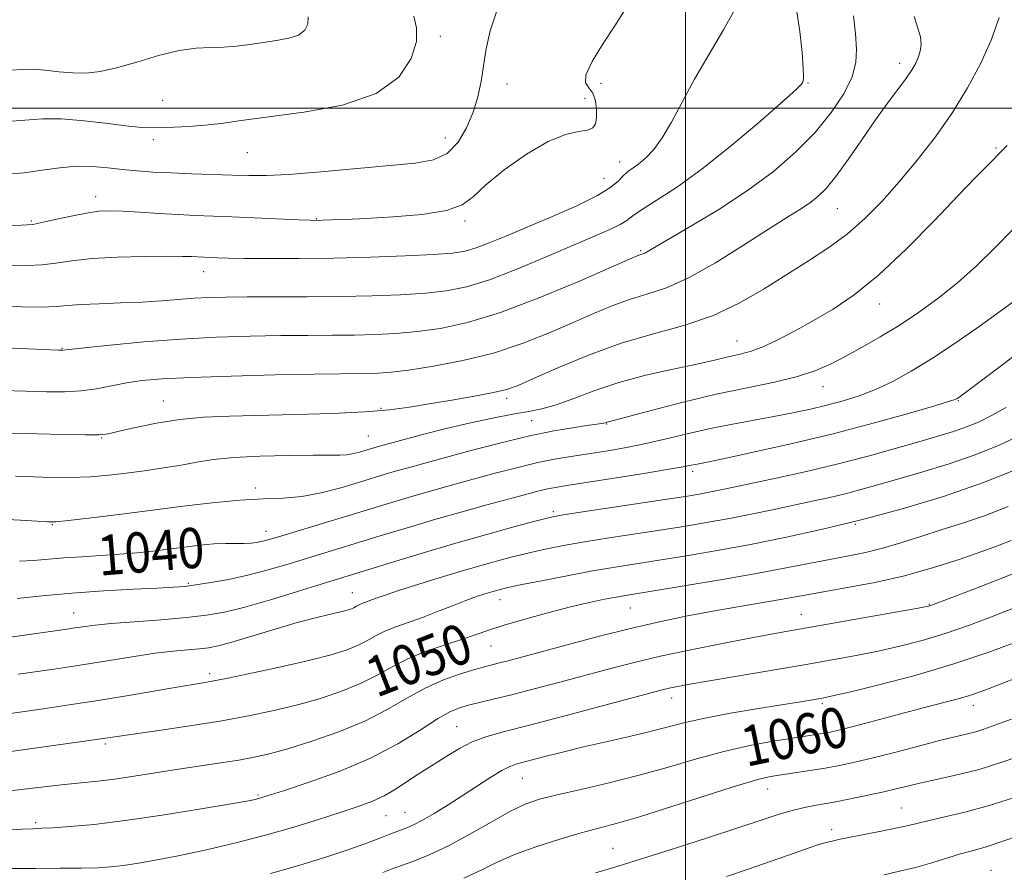
# Model space of a CAD drawing. Extents: x 2059800 to 2062700, y 289800 to 292700.
# Drawn here: x 2060868 to 2061063, y 291848 to 292018 of the extents above; entities that cross this region are included whole.
import ezdxf

# ---------------------------------------------------------------- set-up
doc = ezdxf.new("R2010")
doc.units = 0
doc.header["$MEASUREMENT"] = 0
for name, color, linetype, lineweight in [('CONTOUR INDEX', 41, 'Continuous', 13), ('CONTOUR INDEX LABEL', 244, 'Continuous', 0), ('CONTOUR INTERMEDIATE', 44, 'Continuous', 0), ('GRID LINE', 7, 'Continuous', 0), ('SPOT ELEVATION DTM', 2, 'Continuous', 13)]:
    doc.layers.add(name, color=color, linetype=linetype, lineweight=lineweight)
doc.styles.add('Style-WORKING', font='WORKING.shx')

msp = doc.modelspace()

# ---------------------------------------------------------------- linework, layer by layer
at = {"layer": 'CONTOUR INDEX', "flags": 128}
for points, elevation in [([(2061033.359, 292018.365), (2061033.723, 292014.737), (2061033.958, 292011.742), (2061033.833, 292009.059), (2061033.054, 292006.217), (2061031.395, 292002.864), (2061028.908, 291999.113), (2061025.712, 291995.193), (2061021.899, 291991.295), (2061017.449, 291987.445), (2061012.31, 291983.626), (2061006.594, 291979.889), (2061001.053, 291976.539), (2060991.946, 291971.227), (2060991.545, 291971.049), (2060990.898, 291970.843), (2060990.408, 291970.652), (2060988.87, 291969.985), (2060985.249, 291968.4), (2060978.946, 291965.664), (2060971.097, 291962.399), (2060963.272, 291959.441), (2060956.711, 291957.434), (2060951.328, 291956.264), (2060946.709, 291955.623), (2060942.473, 291955.249), (2060938.381, 291955.041), (2060934.23, 291954.944), (2060929.826, 291954.902), (2060925.007, 291954.877), (2060919.621, 291954.833), (2060913.56, 291954.732), (2060906.904, 291954.52), (2060899.779, 291954.139), (2060892.453, 291953.57), (2060885.752, 291952.938), (2060880.646, 291952.405), (2060876.369, 291951.926), (2060876.146, 291951.92), (2060875.497, 291951.941), (2060854.097, 291952.869)], 1030), ([(2060946.045, 292018.273), (2060946.621, 292015.941), (2060946.576, 292013.261), (2060945.551, 292009.831), (2060943.052, 292006.137), (2060938.554, 292002.889), (2060931.877, 292000.62), (2060924.22, 291999.178), (2060911.775, 291997.523), (2060907.816, 291996.978), (2060904.539, 291996.597), (2060901.388, 291996.366), (2060898.456, 291996.237), (2060894.086, 291996.099), (2060892.138, 291996.145), (2060889.386, 291996.403), (2060885.343, 291996.922), (2060880.624, 291997.501), (2060876.121, 291997.876), (2060872.416, 291997.865), (2060868.858, 291997.599), (2060864.488, 291997.289)], 1020), ([(2061065.051, 291961.548), (2061061.845, 291959.21), (2061057.824, 291956.336), (2061053.328, 291953.206), (2061048.857, 291950.229), (2061044.803, 291947.736), (2061041.141, 291945.73), (2061037.736, 291944.135), (2061034.47, 291942.873), (2061031.266, 291941.858), (2061028.061, 291940.998), (2061024.784, 291940.216), (2061021.321, 291939.473), (2061017.552, 291938.741), (2061009.025, 291937.189), (2061004.601, 291936.3), (2061000.295, 291935.312), (2060996.137, 291934.303), (2060992.126, 291933.374), (2060988.265, 291932.601), (2060984.565, 291931.963), (2060977.673, 291930.9), (2060974.286, 291930.33), (2060970.667, 291929.603), (2060966.678, 291928.654), (2060962.464, 291927.554), (2060954.189, 291925.3), (2060950.297, 291924.222), (2060946.516, 291923.146), (2060942.766, 291922.039), (2060918.347, 291914.629), (2060916.841, 291914.185), (2060915.835, 291913.923), (2060914.855, 291913.724), (2060913.737, 291913.58), (2060912.394, 291913.514), (2060908.747, 291913.543), (2060906.354, 291913.461), (2060903.564, 291913.213), (2060900.51, 291912.847), (2060897.36, 291912.437), (2060894.231, 291912.048), (2060891.034, 291911.699), (2060887.627, 291911.401), (2060883.936, 291911.153), (2060880.166, 291910.928), (2060876.587, 291910.687), (2060870.523, 291910.163), (2060867.802, 291910.014)], 1040), ([(2061064.062, 291920.864), (2061059.124, 291918.966), (2061054.785, 291917.51), (2061050.723, 291916.23), (2061046.694, 291914.928), (2061042.764, 291913.671), (2061039.079, 291912.592), (2061035.71, 291911.777), (2061032.442, 291911.12), (2061028.985, 291910.466), (2061020.298, 291908.752), (2061014.415, 291907.653), (2061007.347, 291906.42), (2061000.156, 291905.216), (2060988.066, 291903.243), (2060986.209, 291902.914), (2060983.91, 291902.471), (2060980.923, 291901.836), (2060977.167, 291900.951), (2060972.692, 291899.803), (2060968.067, 291898.539), (2060963.993, 291897.348), (2060960.935, 291896.363), (2060955.707, 291894.55), (2060952.311, 291893.437), (2060948.533, 291892.136), (2060944.888, 291890.671), (2060941.732, 291889.074), (2060938.791, 291887.42), (2060935.628, 291885.792), (2060931.913, 291884.264), (2060927.727, 291882.856), (2060923.251, 291881.578), (2060918.594, 291880.43), (2060913.572, 291879.372), (2060907.922, 291878.353), (2060901.599, 291877.348), (2060895.41, 291876.434), (2060881.153, 291874.367), (2060858.882, 291871.252)], 1050), ([(2061068.434, 291887.933), (2061060.294, 291884.759), (2061057.96, 291883.882), (2061056.004, 291883.231), (2061053.85, 291882.617), (2061047.471, 291880.952), (2061033.556, 291877.262), (2061030.655, 291876.528), (2061028.804, 291876.107), (2061027.416, 291875.849), (2061025.943, 291875.614), (2061021.231, 291874.899), (2061017.412, 291874.286), (2061012.756, 291873.426), (2061007.592, 291872.269), (2061002.192, 291870.8), (2060996.595, 291869.155), (2060990.785, 291867.509), (2060984.84, 291866.009), (2060979.225, 291864.708), (2060974.5, 291863.63), (2060970.999, 291862.74), (2060968.147, 291861.752), (2060965.141, 291860.316), (2060961.391, 291858.219), (2060957.161, 291855.789), (2060952.927, 291853.491), (2060949.106, 291851.694), (2060945.881, 291850.392), (2060941.578, 291848.841), (2060939.923, 291848.208)], 1060)]:
    msp.add_lwpolyline(points, dxfattribs=dict(at, elevation=elevation))
at = {"layer": 'CONTOUR INTERMEDIATE', "flags": 128}
for points, elevation in [([(2060988.339, 292020.101), (2060985.951, 292016.365), (2060983.503, 292012.618), (2060981.436, 292009.241), (2060980.211, 292006.636), (2060980.121, 292005.04), (2060980.769, 292004.019), (2060981.589, 292002.974), (2060982.124, 292001.467), (2060982.348, 291999.71), (2060982.344, 291998.078), (2060982.148, 291996.869), (2060981.613, 291996.076), (2060980.545, 291995.618), (2060978.77, 291995.337), (2060976.187, 291994.773), (2060972.716, 291993.391), (2060968.429, 291990.869), (2060964.015, 291987.731), (2060960.319, 291984.713), (2060957.834, 291982.4), (2060955.664, 291980.773), (2060952.566, 291979.66), (2060947.713, 291978.906), (2060941.948, 291978.415), (2060936.531, 291978.107), (2060932.462, 291977.912), (2060929.699, 291977.796), (2060927.939, 291977.734), (2060926.788, 291977.709), (2060925.486, 291977.734), (2060923.184, 291977.83), (2060909.923, 291978.423), (2060902.65, 291978.713), (2060899.243, 291978.88), (2060895.46, 291979.104), (2060891.635, 291979.343), (2060888.273, 291979.534), (2060885.697, 291979.612), (2060883.492, 291979.512), (2060881.059, 291979.169), (2060878.014, 291978.563), (2060874.832, 291977.857), (2060872.202, 291977.262), (2060870.42, 291976.927), (2060868.194, 291976.759), (2060856.361, 291976.347)], 1024), ([(2061021.954, 292020.015), (2061022.67, 292015.203), (2061023.138, 292011.052), (2061023.38, 292007.955), (2061023.429, 292006.16), (2061023.349, 292005.338), (2061023.219, 292005.016), (2061022.973, 292004.686), (2061021.976, 292003.717), (2061019.452, 292001.44), (2061014.935, 291997.481), (2061009.197, 291992.621), (2061003.319, 291987.93), (2060998.222, 291984.266), (2060994.176, 291981.631), (2060991.29, 291979.815), (2060989.539, 291978.596), (2060988.355, 291977.713), (2060987.036, 291976.894), (2060984.97, 291975.893), (2060981.909, 291974.554), (2060972.337, 291970.443), (2060966.508, 291968.012), (2060961.049, 291965.927), (2060956.543, 291964.542), (2060952.543, 291963.736), (2060948.345, 291963.273), (2060943.39, 291962.952), (2060937.701, 291962.729), (2060931.445, 291962.593), (2060924.866, 291962.532), (2060912.999, 291962.507), (2060908.759, 291962.473), (2060905.43, 291962.389), (2060902.458, 291962.233), (2060895.943, 291961.722), (2060892.096, 291961.479), (2060887.821, 291961.305), (2060883.585, 291961.167), (2060879.975, 291961.006), (2060877.335, 291960.792), (2060875.042, 291960.586), (2060872.23, 291960.475), (2060868.281, 291960.513), (2060863.567, 291960.629)], 1028), ([(2061009.791, 292019.582), (2061007.562, 292015.578), (2061004.705, 292010.732), (2061001.803, 292005.73), (2060999.32, 292001.164), (2060997.232, 291997.245), (2060995.391, 291994.092), (2060993.681, 291991.767), (2060992.111, 291990.125), (2060990.72, 291988.969), (2060988.508, 291987.357), (2060987.601, 291986.563), (2060986.665, 291985.57), (2060985.182, 291984.288), (2060982.542, 291982.643), (2060978.39, 291980.62), (2060973.386, 291978.432), (2060964.313, 291974.602), (2060961.019, 291973.231), (2060958.423, 291972.237), (2060956.256, 291971.597), (2060953.742, 291971.202), (2060949.981, 291970.922), (2060944.364, 291970.656), (2060937.47, 291970.415), (2060930.172, 291970.237), (2060923.266, 291970.151), (2060917.227, 291970.14), (2060912.451, 291970.174), (2060909.194, 291970.228), (2060907.132, 291970.286), (2060903.033, 291970.458), (2060901.939, 291970.514), (2060900.152, 291970.564), (2060897.121, 291970.581), (2060892.559, 291970.537), (2060887.233, 291970.394), (2060882.174, 291970.113), (2060878.165, 291969.685), (2060874.998, 291969.223), (2060872.216, 291968.868), (2060869.351, 291968.72), (2060861.271, 291968.664)], 1026), ([(2061045.363, 292018.198), (2061046.143, 292015.872), (2061046.667, 292014.158), (2061046.791, 292012.658), (2061046.595, 292011.292), (2061046.21, 292010.056), (2061045.72, 292008.908), (2061045.004, 292007.644), (2061043.891, 292006.023), (2061040.155, 292001.051), (2061037.685, 291997.653), (2061034.976, 291993.74), (2061032.273, 291989.799), (2061029.849, 291986.417), (2061027.889, 291984.02), (2061026.222, 291982.387), (2061024.586, 291981.139), (2061022.693, 291979.9), (2061020.138, 291978.306), (2061016.489, 291975.995), (2061011.534, 291972.798), (2061005.943, 291969.306), (2061000.606, 291966.299), (2060996.193, 291964.338), (2060992.493, 291963.109), (2060989.076, 291962.073), (2060985.559, 291960.79), (2060981.761, 291959.204), (2060977.549, 291957.352), (2060972.82, 291955.302), (2060967.578, 291953.236), (2060961.858, 291951.363), (2060955.801, 291949.855), (2060949.979, 291948.732), (2060945.073, 291947.973), (2060941.555, 291947.545), (2060939.06, 291947.354), (2060937.014, 291947.294), (2060931.504, 291947.238), (2060926.242, 291947.16), (2060918.535, 291947.009), (2060909.777, 291946.797), (2060901.823, 291946.542), (2060896.075, 291946.252), (2060892.101, 291945.897), (2060889.009, 291945.436), (2060883.046, 291944.282), (2060879.948, 291943.842), (2060876.692, 291943.648), (2060873.121, 291943.656), (2060869.053, 291943.79), (2060864.323, 291943.927)], 1032), ([(2060962.509, 292019.305), (2060961.19, 292015.378), (2060960.424, 292011.761), (2060959.919, 292008.415), (2060959.415, 292005.286), (2060958.761, 292002.261), (2060957.84, 291999.212), (2060956.546, 291996.099), (2060954.837, 291993.237), (2060952.681, 291991.026), (2060949.978, 291989.73), (2060946.338, 291989.061), (2060941.299, 291988.59), (2060927.576, 291987.348), (2060921.267, 291986.842), (2060916.719, 291986.608), (2060913.317, 291986.593), (2060910.056, 291986.693), (2060901.948, 291986.969), (2060897.857, 291987.132), (2060894.293, 291987.318), (2060891.155, 291987.546), (2060888.22, 291987.835), (2060885.291, 291988.177), (2060882.279, 291988.441), (2060879.12, 291988.465), (2060875.769, 291988.151), (2060872.267, 291987.652), (2060868.671, 291987.186), (2060864.949, 291986.909)], 1022), ([(2060925.058, 292018.135), (2060925.036, 292016.7), (2060924.422, 292015.477), (2060923.151, 292014.525), (2060921.211, 292013.872), (2060918.798, 292013.421), (2060916.161, 292013.046), (2060913.507, 292012.658), (2060910.884, 292012.313), (2060908.297, 292012.102), (2060905.704, 292012.053), (2060902.861, 292011.937), (2060899.475, 292011.458), (2060895.397, 292010.436), (2060891.06, 292009.149), (2060887.041, 292007.991), (2060883.757, 292007.271), (2060880.987, 292006.971), (2060878.347, 292006.991), (2060875.565, 292007.221), (2060872.813, 292007.512), (2060870.371, 292007.711), (2060868.334, 292007.704), (2060866.037, 292007.562)], 1018), ([(2061062.273, 292018.032), (2061060.654, 292013.531), (2061058.559, 292008.822), (2061056, 292004.002), (2061052.995, 291999.136), (2061049.6, 291994.304), (2061045.998, 291989.651), (2061042.406, 291985.334), (2061038.978, 291981.478), (2061035.612, 291978.063), (2061032.143, 291975.033), (2061028.431, 291972.307), (2061024.442, 291969.705), (2061015.582, 291964.127), (2061010.665, 291961.273), (2061005.375, 291958.785), (2060999.689, 291956.862), (2060993.634, 291955.184), (2060987.253, 291953.302), (2060980.71, 291950.929), (2060974.652, 291948.422), (2060969.849, 291946.305), (2060966.747, 291944.95), (2060964.488, 291944.143), (2060961.89, 291943.525), (2060958.101, 291942.81), (2060953.579, 291942.025), (2060949.115, 291941.271), (2060945.213, 291940.632), (2060941.247, 291940.115), (2060936.307, 291939.706), (2060929.813, 291939.393), (2060922.503, 291939.159), (2060909.454, 291938.847), (2060904.327, 291938.619), (2060899.609, 291938.174), (2060895, 291937.437), (2060890.829, 291936.578), (2060887.58, 291935.822), (2060885.467, 291935.348), (2060883.62, 291935.131), (2060880.899, 291935.097), (2060876.536, 291935.176), (2060871.252, 291935.32), (2060866.139, 291935.484)], 1034), ([(2061063.831, 291992.606), (2061062.027, 291990.717), (2061061.195, 291989.866), (2061059.828, 291988.488), (2061057.597, 291986.216), (2061054.153, 291982.653), (2061049.341, 291977.647), (2061043.781, 291972.023), (2061038.284, 291966.853), (2061033.482, 291962.948), (2061029.28, 291960.093), (2061025.403, 291957.814), (2061021.66, 291955.743), (2061018.184, 291953.932), (2061015.193, 291952.54), (2061012.821, 291951.659), (2061010.869, 291951.13), (2061009.055, 291950.728), (2061004.617, 291949.676), (2061001.294, 291948.943), (2060996.913, 291948.034), (2060991.877, 291946.916), (2060986.74, 291945.548), (2060981.983, 291943.949), (2060977.799, 291942.357), (2060974.308, 291941.07), (2060971.502, 291940.279), (2060968.861, 291939.774), (2060965.737, 291939.242), (2060961.685, 291938.443), (2060957.067, 291937.437), (2060952.448, 291936.358), (2060948.32, 291935.328), (2060944.888, 291934.426), (2060938.748, 291932.741), (2060935.304, 291931.71), (2060934.075, 291931.399), (2060932.785, 291931.173), (2060931.393, 291931.083), (2060929.378, 291931.078), (2060926.098, 291931.084), (2060921.209, 291931.033), (2060915.555, 291930.887), (2060910.277, 291930.616), (2060906.209, 291930.202), (2060902.965, 291929.684), (2060899.853, 291929.115), (2060896.349, 291928.543), (2060892.6, 291927.996), (2060888.92, 291927.499), (2060885.484, 291927.082), (2060881.891, 291926.789), (2060877.6, 291926.67), (2060872.346, 291926.747), (2060866.971, 291926.938)], 1036), ([(2061064.997, 291975.913), (2061061.488, 291972.294), (2061057.797, 291968.718), (2061053.989, 291965.32), (2061050.122, 291962.211), (2061046.244, 291959.397), (2061042.402, 291956.86), (2061038.649, 291954.583), (2061035.088, 291952.557), (2061031.83, 291950.774), (2061028.885, 291949.223), (2061025.857, 291947.871), (2061022.249, 291946.679), (2061017.678, 291945.591), (2061012.221, 291944.474), (2061006.069, 291943.172), (2060999.538, 291941.613), (2060993.44, 291940.041), (2060984.473, 291937.655), (2060984.014, 291937.5), (2060983.767, 291937.433), (2060983.415, 291937.374), (2060980.889, 291937.03), (2060977.956, 291936.598), (2060973.853, 291935.892), (2060968.732, 291934.839), (2060962.851, 291933.424), (2060956.903, 291931.869), (2060947.801, 291929.39), (2060944.948, 291928.602), (2060942.632, 291927.944), (2060940.395, 291927.283), (2060935.052, 291925.66), (2060931.551, 291924.621), (2060927.687, 291923.61), (2060923.801, 291922.865), (2060920.088, 291922.532), (2060916.191, 291922.402), (2060911.61, 291922.178), (2060906.01, 291921.637), (2060899.709, 291920.861), (2060893.189, 291920.008), (2060886.942, 291919.218), (2060881.505, 291918.563), (2060877.428, 291918.098), (2060874.978, 291917.862), (2060873.298, 291917.827), (2060871.251, 291917.947), (2060867.996, 291918.166), (2060863.881, 291918.373)], 1038), ([(2061068.203, 291953.067), (2061062.477, 291948.711), (2061054.238, 291942.571), (2061053.898, 291942.335), (2061053.561, 291942.174), (2061052.375, 291941.784), (2061049.47, 291940.909), (2061044.252, 291939.387), (2061037.251, 291937.427), (2061029.279, 291935.334), (2061021.161, 291933.382), (2061013.788, 291931.73), (2061008.063, 291930.508), (2061004.601, 291929.79), (2061001.967, 291929.258), (2061001.119, 291929.073), (2060999.517, 291928.762), (2060996.382, 291928.22), (2060991.306, 291927.395), (2060985.377, 291926.455), (2060976.419, 291925.06), (2060974.095, 291924.677), (2060972.323, 291924.326), (2060970.423, 291923.871), (2060968.015, 291923.238), (2060960.578, 291921.21), (2060955.645, 291919.843), (2060950.4, 291918.349), (2060945.202, 291916.815), (2060940.247, 291915.314), (2060920.628, 291909.318), (2060916.894, 291908.229), (2060913.091, 291907.242), (2060909.282, 291906.416), (2060905.743, 291905.77), (2060902.804, 291905.311), (2060900.585, 291905.029), (2060898.354, 291904.85), (2060895.169, 291904.685), (2060890.373, 291904.454), (2060884.454, 291904.129), (2060878.189, 291903.691), (2060872.3, 291903.146), (2060867.296, 291902.591)], 1042), ([(2061063.636, 291940.53), (2061060.631, 291938.868), (2061058.148, 291937.656), (2061055.788, 291936.695), (2061053.184, 291935.801), (2061050.09, 291934.853), (2061046.293, 291933.744), (2061041.644, 291932.401), (2061036.249, 291930.899), (2061030.282, 291929.347), (2061023.997, 291927.85), (2061017.984, 291926.508), (2061009.258, 291924.638), (2061006.692, 291924.103), (2061004.688, 291923.708), (2061002.688, 291923.349), (2061000.001, 291922.911), (2060995.903, 291922.279), (2060978.278, 291919.619), (2060974.993, 291919.1), (2060972.79, 291918.655), (2060970.144, 291917.973), (2060965.888, 291916.822), (2060960.287, 291915.27), (2060953.965, 291913.465), (2060947.544, 291911.565), (2060941.648, 291909.777), (2060927.665, 291905.472), (2060922.988, 291904.021), (2060917.585, 291902.379), (2060912.503, 291900.919), (2060908.464, 291899.917), (2060904.897, 291899.282), (2060900.906, 291898.831), (2060895.913, 291898.412), (2060890.606, 291898.013), (2060885.988, 291897.653), (2060882.81, 291897.347), (2060880.816, 291897.094), (2060878.338, 291896.708), (2060876.785, 291896.484), (2060865.903, 291894.949)], 1044), ([(2061066.636, 291935.134), (2061062.254, 291933.084), (2061057.513, 291931.173), (2061052.326, 291929.386), (2061047.092, 291927.766), (2061042.331, 291926.371), (2061038.408, 291925.237), (2061035.077, 291924.304), (2061031.94, 291923.485), (2061028.658, 291922.705), (2061025.138, 291921.924), (2061017.28, 291920.248), (2061013.038, 291919.372), (2061008.749, 291918.531), (2061004.484, 291917.758), (2061000.083, 291917.019), (2060995.33, 291916.266), (2060984.827, 291914.643), (2060979.92, 291913.853), (2060975.745, 291913.123), (2060972.106, 291912.406), (2060968.671, 291911.639), (2060965.131, 291910.757), (2060961.266, 291909.709), (2060956.877, 291908.445), (2060951.929, 291906.963), (2060947.04, 291905.459), (2060942.99, 291904.178), (2060940.343, 291903.299), (2060938.798, 291902.751), (2060937.84, 291902.395), (2060936.326, 291901.861), (2060935.706, 291901.612), (2060935.18, 291901.346), (2060934.69, 291901.07), (2060934.163, 291900.799), (2060933.511, 291900.537), (2060932.582, 291900.253), (2060931.21, 291899.908), (2060929.233, 291899.45), (2060926.515, 291898.791), (2060922.926, 291897.831), (2060918.497, 291896.539), (2060913.894, 291895.153), (2060909.947, 291893.98), (2060907.228, 291893.246), (2060905.303, 291892.857), (2060903.48, 291892.641), (2060901.182, 291892.442), (2060898.269, 291892.167), (2060894.71, 291891.741), (2060890.551, 291891.124), (2060881.891, 291889.704), (2060878.113, 291889.116), (2060874.641, 291888.611), (2060867.518, 291887.611)], 1046), ([(2061066.306, 291928.485), (2061059.169, 291925.632), (2061051.187, 291922.899), (2061042.824, 291920.389), (2061034.598, 291918.174), (2061026.917, 291916.304), (2061019.734, 291914.728), (2061012.892, 291913.371), (2061006.304, 291912.172), (2061000.168, 291911.128), (2060994.757, 291910.252), (2060990.193, 291909.531), (2060986.001, 291908.855), (2060981.561, 291908.087), (2060976.497, 291907.146), (2060971.423, 291906.158), (2060967.199, 291905.304), (2060964.439, 291904.712), (2060962.758, 291904.307), (2060961.524, 291903.96), (2060960.184, 291903.552), (2060958.521, 291902.999), (2060956.396, 291902.223), (2060953.741, 291901.189), (2060950.771, 291900.02), (2060947.766, 291898.882), (2060942.466, 291897.014), (2060940.297, 291896.141), (2060938.456, 291895.21), (2060936.74, 291894.245), (2060934.896, 291893.296), (2060932.646, 291892.386), (2060929.627, 291891.443), (2060925.45, 291890.366), (2060919.989, 291889.11), (2060914.161, 291887.85), (2060909.145, 291886.814), (2060905.715, 291886.147), (2060903.019, 291885.672), (2060899.802, 291885.129), (2060889.417, 291883.353), (2060883.364, 291882.36), (2060877.615, 291881.477), (2060872.462, 291880.731), (2060861.726, 291879.222)], 1048), ([(2061064.625, 291914.124), (2061061.946, 291913.06), (2061058.836, 291911.938), (2061054.537, 291910.456), (2061049.26, 291908.772), (2061043.459, 291907.156), (2061037.597, 291905.827), (2061032.175, 291904.796), (2061027.703, 291904.019), (2061024.461, 291903.44), (2061021.807, 291902.946), (2061018.868, 291902.414), (2061010.354, 291900.958), (2061005.387, 291900.088), (2061000.373, 291899.155), (2060995.126, 291898.076), (2060989.339, 291896.746), (2060982.901, 291895.123), (2060976.5, 291893.427), (2060964.543, 291890.194), (2060962.825, 291889.748), (2060960.079, 291889.049), (2060958.137, 291888.507), (2060955.347, 291887.66), (2060951.943, 291886.452), (2060948.296, 291884.842), (2060944.658, 291882.832), (2060940.797, 291880.582), (2060936.361, 291878.289), (2060931.181, 291876.141), (2060925.826, 291874.269), (2060921.051, 291872.79), (2060917.371, 291871.774), (2060914.354, 291871.085), (2060911.329, 291870.539), (2060907.768, 291869.982), (2060899.355, 291868.716), (2060890.568, 291867.328), (2060886.663, 291866.761), (2060883.316, 291866.362), (2060876.712, 291865.692), (2060872.664, 291865.223), (2060864.759, 291864.265)], 1052), ([(2061068.823, 291909.083), (2061063.001, 291906.742), (2061057.242, 291904.497), (2061048.531, 291901.165), (2061048.167, 291901.073), (2061046.936, 291900.839), (2061043.96, 291900.305), (2061018.457, 291895.82), (2061014.146, 291895.02), (2061008.358, 291893.905), (2061001.733, 291892.578), (2060995.292, 291891.206), (2060989.791, 291889.919), (2060984.928, 291888.675), (2060975.03, 291886.013), (2060969.949, 291884.663), (2060965.416, 291883.488), (2060961.828, 291882.6), (2060956.932, 291881.425), (2060955.12, 291880.914), (2060953.211, 291880.12), (2060950.736, 291878.72), (2060947.31, 291876.507), (2060942.87, 291873.765), (2060937.439, 291870.898), (2060931.216, 291868.267), (2060925.111, 291866.068), (2060920.214, 291864.454), (2060915.911, 291863.072), (2060915.266, 291862.882), (2060914.568, 291862.716), (2060912.915, 291862.403), (2060909.382, 291861.783), (2060903.43, 291860.774), (2060896.081, 291859.588), (2060888.742, 291858.513), (2060882.582, 291857.773), (2060877.813, 291857.335), (2060874.403, 291857.103), (2060872.188, 291856.985), (2060870.465, 291856.909), (2060868.393, 291856.806), (2060865.305, 291856.608)], 1054), ([(2061072.119, 291903.468), (2061061.094, 291899.145), (2061056.355, 291897.345), (2061051.556, 291895.665), (2061046.967, 291894.274), (2061042.563, 291893.138), (2061038.246, 291892.177), (2061033.87, 291891.308), (2061029.095, 291890.438), (2061023.535, 291889.477), (2061004.788, 291886.288), (2061000.876, 291885.599), (2060998.397, 291885.133), (2060996.775, 291884.794), (2060995.357, 291884.457), (2060993.191, 291883.89), (2060982.971, 291881.149), (2060975.578, 291879.181), (2060968.764, 291877.396), (2060963.809, 291876.125), (2060960.364, 291875.155), (2060957.671, 291874.14), (2060955.135, 291872.838), (2060952.795, 291871.424), (2060950.847, 291870.18), (2060949.394, 291869.287), (2060948.145, 291868.537), (2060946.713, 291867.622), (2060944.809, 291866.333), (2060942.549, 291864.847), (2060940.147, 291863.442), (2060937.724, 291862.309), (2060935.008, 291861.301), (2060931.635, 291860.187), (2060927.338, 291858.798), (2060922.256, 291857.22), (2060916.625, 291855.603), (2060910.712, 291854.08), (2060904.897, 291852.721), (2060899.59, 291851.582), (2060895.111, 291850.702), (2060891.429, 291850.057), (2060888.425, 291849.608), (2060885.899, 291849.317), (2060883.318, 291849.149), (2060880.071, 291849.068), (2060875.768, 291849.04), (2060870.921, 291849.023), (2060866.267, 291848.973)], 1056), ([(2061066.835, 291894.427), (2061060.4, 291892.028), (2061053.044, 291889.552), (2061045.312, 291887.292), (2061038.132, 291885.414), (2061032.531, 291884.049), (2061029.198, 291883.267), (2061027.477, 291882.893), (2061026.376, 291882.694), (2061022.8, 291882.101), (2061014.459, 291880.755), (2061008.933, 291879.825), (2061003.835, 291878.877), (2060999.914, 291878), (2060993.276, 291876.27), (2060989.137, 291875.29), (2060984.479, 291874.235), (2060979.741, 291873.143), (2060975.329, 291872.062), (2060971.523, 291871.084), (2060966.575, 291869.777), (2060965.085, 291869.254), (2060963.503, 291868.443), (2060961.367, 291867.128), (2060955.855, 291863.535), (2060952.899, 291861.648), (2060950.121, 291859.939), (2060947.769, 291858.575), (2060946.01, 291857.665), (2060944.69, 291857.093), (2060941.272, 291855.836), (2060939.962, 291855.325), (2060938.43, 291854.708), (2060936.36, 291853.907), (2060933.381, 291852.832), (2060929.208, 291851.427), (2060923.895, 291849.775), (2060917.58, 291847.994)], 1058), ([(2061064.731, 291878.684), (2061061.412, 291877.439), (2061059.245, 291876.669), (2061057.618, 291876.168), (2061055.949, 291875.741), (2061053.786, 291875.225), (2061050.711, 291874.465), (2061046.507, 291873.374), (2061041.764, 291872.128), (2061037.273, 291870.973), (2061033.622, 291870.093), (2061030.575, 291869.443), (2061027.694, 291868.918), (2061024.666, 291868.434), (2061019.064, 291867.616), (2061016.896, 291867.267), (2061014.345, 291866.673), (2061010.344, 291865.501), (2061004.267, 291863.573), (2060997.249, 291861.311), (2060990.866, 291859.294), (2060986.249, 291857.934), (2060979.288, 291856.063), (2060975.062, 291854.838), (2060970.471, 291853.376), (2060966.21, 291851.826), (2060962.736, 291850.301), (2060959.571, 291848.757), (2060956, 291847.112)], 1062), ([(2061065.795, 291871.137), (2061062.013, 291869.829), (2061058.273, 291868.694), (2061054.436, 291867.716), (2061050.708, 291866.874), (2061047.375, 291866.146), (2061044.606, 291865.502), (2061042.084, 291864.888), (2061039.369, 291864.245), (2061036.164, 291863.536), (2061032.735, 291862.825), (2061029.488, 291862.198), (2061026.71, 291861.705), (2061024.213, 291861.24), (2061021.686, 291860.66), (2061018.806, 291859.831), (2061015.183, 291858.668), (2061010.412, 291857.092), (2061004.36, 291855.108), (2060997.983, 291853.04), (2060992.511, 291851.291), (2060988.739, 291850.121), (2060985.735, 291849.217), (2060982.135, 291848.12)], 1064), ([(2061065.116, 291863.056), (2061060.056, 291861.446), (2061055.424, 291860.188), (2061051.457, 291859.254), (2061048.353, 291858.565), (2061046.156, 291858.037), (2061044.285, 291857.568), (2061042.004, 291857.047), (2061038.839, 291856.405), (2061032.452, 291855.168), (2061030.695, 291854.801), (2061029.363, 291854.485), (2061028.861, 291854.393), (2061028.152, 291854.246), (2061027.133, 291853.967), (2061025.679, 291853.483), (2061020.669, 291851.715), (2061016.816, 291850.381), (2061012.458, 291848.894), (2061008.144, 291847.44)], 1066), ([(2061068.626, 291856.366), (2061063.218, 291854.475), (2061059.468, 291853.267), (2061056.885, 291852.526), (2061054.605, 291851.887), (2061048.897, 291850.133), (2061045.672, 291849.22), (2061042.453, 291848.443), (2061039.439, 291847.776)], 1068)]:
    msp.add_lwpolyline(points, dxfattribs=dict(at, elevation=elevation))
at = {"layer": 'GRID LINE', "flags": 128}
for points in [[(2061000, 292500), (2061000, 290000)], [(2062500, 292000), (2060000, 292000)]]:
    msp.add_lwpolyline(points, dxfattribs=at)
at = {"layer": 'SPOT ELEVATION DTM'}
for p in [(2060951.32, 292014.24, 1020.3), (2061042.52, 292008.88, 1031.5), (2060964.54, 292004.8, 1022.9), (2060983.24, 292004.9, 1024.4), (2061024.29, 292004.98, 1028.1), (2060896.19, 292001.56, 1019.1), (2060980.06, 292001.93, 1023.2), (2060894.34, 291993.77, 1020.4), (2060952.3, 291994.08, 1021.1), (2060912.99, 291991.16, 1020.9), (2061061.63, 291992.07, 1035.8), (2060986.94, 291989.28, 1025.4), (2060983.8, 291986.04, 1025.1), (2060882.92, 291982.41, 1023.4), (2061030.11, 291980.02, 1032.9), (2060870.14, 291977.61, 1023.8), (2060926.76, 291978.07, 1023.9), (2060956.19, 291977.6, 1024.3), (2060991.08, 291971.72, 1029.8), (2060904.36, 291967.51, 1026.7), (2061038.52, 291961.08, 1036.7), (2061010.25, 291953.75, 1035.2), (2060876.19, 291952.33, 1029.9), (2061027.27, 291944.68, 1038.7), (2060896.35, 291941.84, 1033.2), (2060964.5, 291942.39, 1034.4), (2061054.15, 291941.94, 1042.1), (2060939.52, 291940.41, 1033.8), (2060969.45, 291937.94, 1037.1), (2060984.36, 291937.26, 1038.1), (2060884.11, 291934.51, 1034.1), (2060937, 291934.9, 1035.1), (2061001.44, 291927.85, 1042.4), (2060914.66, 291924.57, 1037.6), (2060973.73, 291919.84, 1043.7), (2060874.32, 291917.3, 1038.1), (2061033.68, 291917.33, 1048.1), (2060916.73, 291915.94, 1039.4), (2060901.26, 291905.64, 1041.8), (2060933.87, 291903.8, 1045.2), (2060963.15, 291902.39, 1048.7), (2060989.03, 291900.73, 1050.9), (2061048.38, 291901.44, 1053.9), (2060878.54, 291899.76, 1043.2), (2061023, 291899.51, 1053.2), (2060961.4, 291893.19, 1050.9), (2060905.54, 291887.69, 1047.6), (2060997.22, 291882.87, 1056.6), (2061027.18, 291881.74, 1058.3), (2061057.16, 291881.4, 1060.6), (2060954.59, 291877.16, 1055.1), (2060884.81, 291873.72, 1050.3), (2060967.62, 291866.89, 1058.9), (2060915.13, 291863.61, 1053.8), (2061016.31, 291864.79, 1062.7), (2060944.3, 291860.15, 1057.1), (2061042.85, 291861.03, 1065.1), (2060870.97, 291858.13, 1053.7), (2060940.55, 291859.5, 1056.9), (2061028.98, 291856.73, 1065.5), (2060985.58, 291853.01, 1063.1), (2061060.66, 291848.66, 1069.2)]:
    msp.add_point(p, dxfattribs=at)

# ---------------------------------------------------------------- texts
at = {"layer": 'CONTOUR INDEX LABEL', "style": 'Style-WORKING', "width": 0.875}
for s, rotation, p in [('1040', 4.7, (2060883.628, 291907.129, 1040)), ('1050', 21.3, (2060938.644, 291882.87, 1050)), ('1060', 11.8, (2061012.058, 291869.171, 1060))]:
    msp.add_text(s, height=8, rotation=rotation, dxfattribs=at).set_placement(p)

doc.saveas('drawing.dxf')
